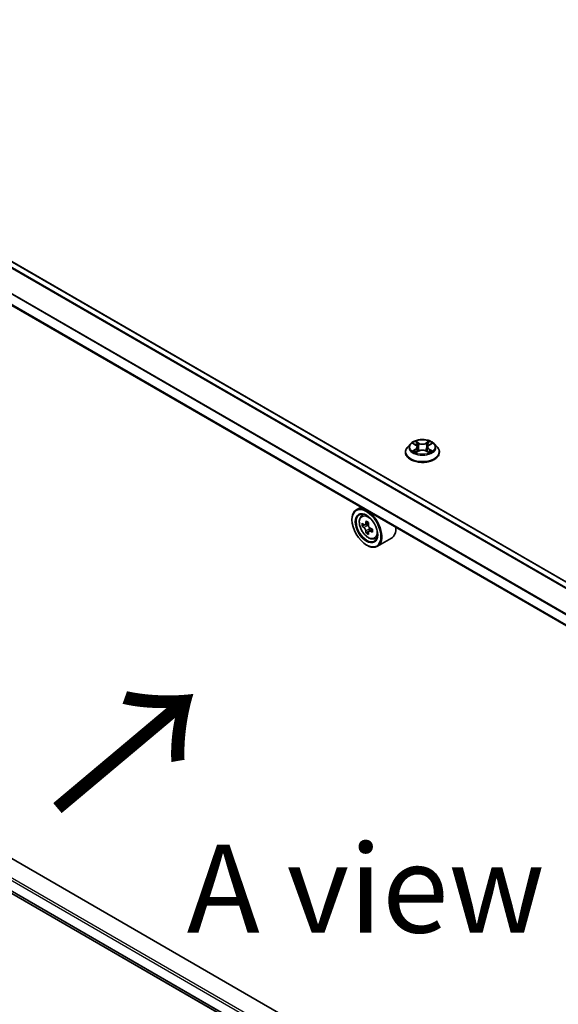
# Model space of a CAD drawing. Units: millimetres. Extents: x 0 to 9835, y 0 to 1686.
# Drawn here: x 102 to 140, y 416 to 485 of the extents above; entities that cross this region are included whole.
import ezdxf

# ---------------------------------------------------------------- set-up
doc = ezdxf.new("R2010")
doc.units = ezdxf.units.MM
doc.header["$LTSCALE"] = 2.5
doc.layers.get('Defpoints').update_dxf_attribs({"lineweight": 25})
for name, color, linetype, lineweight in [('Dimension (ISO)', 7, 'Continuous', 18), ('Symbol (ISO)', 7, 'Continuous', 18), ('Visible (ISO)', 7, 'Continuous', 35), ('Visible Narrow (ISO)', 7, 'Continuous', 25)]:
    doc.layers.add(name, color=color, linetype=linetype, lineweight=lineweight)
doc.styles.add('Note Text (TK)', font='MS PGothic.ttf')
doc.dimstyles.new('Default - Method 1b (TK)', dxfattribs={"dimscale": 2.5, "dimtxt": 2.5, "dimasz": 2.5, "dimexe": 1, "dimexo": 1.5, "dimgap": 1, "dimtad": 1, "dimrnd": 1e-08, "dimdsep": 46, "dimtxsty": 'Note Text (TK)', "dimcen": 0.09, "dimdle": 5, "dimclrd": 100, "dimclre": 100, "dimclrt": 7, "dimadec": 1, "dimazin": 1, "dimtfac": 1, "dimtmove": 0, "dimatfit": 3, "dimfxl": 0, "dimtolj": 1, "dimlwd": -1, "dimlwe": -1, "dimarcsym": 0})

# ---------------------------------------------------------------- blocks, each defined once
blk = doc.blocks.new('*D23')
at = {"layer": 'Defpoints', "color": 0, "transparency": 16777216}
for p in [(68.919, 449.137), (22.957, 422.601), (195.609, 375.993)]:
    blk.add_point(p, dxfattribs=at)
at = {"layer": 'Dimension (ISO)', "color": 100, "transparency": 16777216}
for p, q in [((65.169, 446.972), (20.457, 421.158)), ((144.234, 352.582), (28.37, 419.476)), ((191.859, 373.828), (147.147, 348.013))]:
    blk.add_line(p, q, dxfattribs=at)
for points in [[(28.891, 420.378), (27.849, 418.574), (22.957, 422.601)], [(144.755, 353.484), (143.714, 351.68), (149.647, 349.457)]]:
    blk.add_solid(points, dxfattribs=at)
at = {"layer": 'Dimension (ISO)', "color": 7, "transparency": 16777216, "insert": (83.812, 393.298), "char_height": 6.25, "attachment_point": 4, "rotation": 330, "style": 'Note Text (TK)'}
blk.add_mtext('\\A1;{\\Q30.000;\\W0.816;\\H0.816x;430}', dxfattribs=at)

msp = doc.modelspace()

# ---------------------------------------------------------------- linework, layer by layer
at = {"layer": 'Visible (ISO)'}
for p, q in [((183.6323, 420.8926), (71.8394, 485.4363)), ((182.5498, 418.4052), (70.7127, 482.9744)), ((129.9363, 455.308), (129.7297, 455.0774)), ((130.1388, 455.3333), (130.3162, 455.2273)), ((131.2655, 455.2273), (131.4429, 455.3333)), ((131.4429, 455.3334), (131.4429, 455.3334)), ((131.6453, 455.308), (131.852, 455.0774)), ((129.5825, 454.7094), (129.5825, 454.7233)), ((130.3487, 454.7016), (130.5335, 454.8046)), ((130.4254, 455.0816), (130.4596, 454.7635)), ((131.0482, 454.8046), (131.233, 454.7016)), ((131.1563, 455.0816), (131.1221, 454.7635)), ((131.9992, 454.7094), (131.9992, 454.7233)), ((126.4111, 450.8169), (126.0928, 450.6332)), ((125.7822, 449.9125), (125.7822, 449.9465)), ((126.4623, 450.1909), (126.6012, 450.313)), ((126.9671, 449.7132), (126.7181, 449.5694)), ((126.6829, 449.5608), (126.5084, 449.46)), ((126.7645, 449.5962), (126.8907, 449.5234)), ((126.9591, 449.0824), (126.7847, 448.9816)), ((127.2332, 449.2522), (126.9842, 449.1085)), ((127.0307, 449.281), (127.0307, 449.1353)), ((127.3945, 448.5762), (127.5698, 448.6355)), ((128.5946, 448.6135), (127.5928, 448.0351)), ((126.8134, 448.1264), (126.8428, 448.1094)), ((71.4093, 440.8068), (182.5498, 376.6398)), ((125.7848, 411.8929), (75.796, 440.7539))]:
    msp.add_line(p, q, dxfattribs=at)
for major_axis in [(0.7292, -1.263), (-0.5625, 0.9743)]:
    msp.add_ellipse((126.8134, 449.3172), major_axis=major_axis, ratio=0.5773503, dxfattribs=at)
for centre, major_axis, start_param, end_param in [((126.8428, 449.3342), (0.75, -1.299), 5.4977871, 10.2101761), ((126.8428, 449.3342), (0.5417, -0.9382), 2.375245, 7.049533), ((128.6172, 450.7839), (-1.4926, -2.5852), 5.4541541, 5.5414202), ((128.9855, 450.6776), (-3.0274, 0), 0.6124987, 0.6768001), ((128.8934, 450.6244), (-1.5137, -2.6218), 5.3248877, 5.3891891), ((128.9855, 450.9965), (-2.9851, 0), 0.7417651, 0.8290312), ((129.0776, 450.5181), (1.5137, 2.6218), 2.1832951, 2.2475964), ((128.9855, 450.4649), (3.0274, 0), 3.7540914, 3.8183927), ((128.8934, 450.6244), (-1.5137, -2.6218), 5.6063852, 5.6706866), ((128.9855, 450.146), (2.9851, 0), 3.8833577, 3.9706239), ((126.8907, 449.3618), (0.099, -0.1714), 1.7950624, 2.3561945), ((129.0776, 450.5181), (1.5137, 2.6218), 2.4647926, 2.5290939), ((126.8907, 449.3618), (0.099, -0.1714), 0.7853982, 1.3465303), ((128.9855, 450.6776), (-3.0274, 0), 0.8939962, 0.9582976), ((128.9855, 450.4649), (3.0274, 0), 4.0355889, 4.0998903), ((129.3538, 450.3586), (1.4926, 2.5852), 2.3125614, 2.3998276), ((127.8446, 449.9125), (0.75, -1.299), 0, 0.8481438)]:
    msp.add_ellipse(centre, major_axis=major_axis, ratio=0.5773503, start_param=start_param, end_param=end_param, dxfattribs=at)
for points, knots in [([(131.6453, 455.308), (131.5942, 455.3651), (131.5293, 455.4151), (131.3761, 455.5013), (131.2868, 455.5367), (131.0953, 455.5885), (130.993, 455.6048), (130.7858, 455.6174), (130.6809, 455.6137), (130.4778, 455.5867), (130.3797, 455.5633), (130.1994, 455.4983), (130.1173, 455.4566), (130.0058, 455.3767), (129.9684, 455.3437), (129.9363, 455.308)], [1.2629648, 1.2629648, 1.2629648, 1.2629648, 1.5839777, 1.5839777, 1.9184063, 1.9184063, 2.2514838, 2.2514838, 2.5827972, 2.5827972, 2.9145331, 2.9145331, 3.2485111, 3.2485111, 3.4494242, 3.4494242, 3.4494242, 3.4494242]), ([(130.1796, 455.3089), (130.1548, 455.3371), (130.1169, 455.3532), (130.0807, 455.3611), (130.0803, 455.3612), (130.0799, 455.3613)], [0.001902216, 0.001902216, 0.001902216, 0.001902216, 0.032055974, 0.032055974, 0.032394303, 0.032394303, 0.032394303, 0.032394303]), ([(130.0799, 455.3613), (130.0802, 455.3612), (130.0806, 455.361), (130.0843, 455.3596), (130.0877, 455.3583), (130.091, 455.3569)], [-0.0323943032, -0.0323943032, -0.0323943032, -0.0323943032, -0.0320559737, -0.0320559737, -0.0289727583, -0.0289727583, -0.0289727583, -0.0289727583]), ([(130.3111, 455.4931), (130.311, 455.4932), (130.3108, 455.4934), (130.3104, 455.4937), (130.3102, 455.4939), (130.3099, 455.4941)], [-0.00023059908, -0.00023059908, -0.00023059908, -0.00023059908, 0, 0, 0.00033832945, 0.00033832945, 0.00033832945, 0.00033832945]), ([(130.3099, 455.4941), (130.3101, 455.4939), (130.3102, 455.4937), (130.3105, 455.4933), (130.3106, 455.4931), (130.3107, 455.4929)], [-0.00033832945, -0.00033832945, -0.00033832945, -0.00033832945, 0, 0, 0.00024151791, 0.00024151791, 0.00024151791, 0.00024151791]), ([(131.2205, 455.4057), (131.2438, 455.438), (131.2572, 455.4713), (131.2715, 455.4937), (131.2716, 455.4939), (131.2718, 455.4941)], [0, 0, 0, 0, 0.032055974, 0.032055974, 0.032394303, 0.032394303, 0.032394303, 0.032394303]), ([(131.2718, 455.4941), (131.2715, 455.4939), (131.2713, 455.4937), (131.2689, 455.4916), (131.2667, 455.4896), (131.2645, 455.4875)], [-0.0323943032, -0.0323943032, -0.0323943032, -0.0323943032, -0.0320559737, -0.0320559737, -0.0289727583, -0.0289727583, -0.0289727583, -0.0289727583]), ([(131.5018, 455.3613), (131.5014, 455.3612), (131.501, 455.3611), (131.5003, 455.361), (131.5001, 455.3609), (131.4998, 455.3609)], [-0.00033832945, -0.00033832945, -0.00033832945, -0.00033832945, 0, 0, 0.00024151791, 0.00024151791, 0.00024151791, 0.00024151791]), ([(131.5, 455.3606), (131.5002, 455.3607), (131.5005, 455.3608), (131.5011, 455.361), (131.5015, 455.3612), (131.5018, 455.3613)], [-0.00023059908, -0.00023059908, -0.00023059908, -0.00023059908, 0, 0, 0.00033832945, 0.00033832945, 0.00033832945, 0.00033832945]), ([(129.7297, 455.0774), (129.711, 455.0567), (129.694, 455.0352), (129.6632, 454.9909), (129.6494, 454.9681), (129.6256, 454.9214), (129.6155, 454.8974), (129.5991, 454.8487), (129.5929, 454.8239), (129.5846, 454.7738), (129.5825, 454.7486), (129.5825, 454.7233)], [3.4494242, 3.4494242, 3.4494242, 3.4494242, 3.54493753, 3.54493753, 3.64045085, 3.64045085, 3.73596417, 3.73596417, 3.83147749, 3.83147749, 3.92699082, 3.92699082, 3.92699082, 3.92699082]), ([(129.5825, 454.7094), (129.5825, 454.6349), (129.6021, 454.5606), (129.6783, 454.4182), (129.7362, 454.3505), (129.8857, 454.2276), (129.9785, 454.173), (130.1885, 454.0838), (130.3057, 454.0494), (130.5522, 454.004), (130.6814, 453.9931), (130.939, 453.9955), (131.0673, 454.0088), (131.3108, 454.0587), (131.4258, 454.0952), (131.6312, 454.1882), (131.7215, 454.2449), (131.8672, 454.3734), (131.9229, 454.4453), (131.985, 454.5824), (131.9992, 454.6459), (131.9992, 454.7094)], [3.9269908, 3.9269908, 3.9269908, 3.9269908, 4.2267014, 4.2267014, 4.5391124, 4.5391124, 4.8636054, 4.8636054, 5.1893334, 5.1893334, 5.5140838, 5.5140838, 5.8384387, 5.8384387, 6.1632728, 6.1632728, 6.4890702, 6.4890702, 6.8129852, 6.8129852, 7.0685835, 7.0685835, 7.0685835, 7.0685835]), ([(130.0817, 454.8067), (130.0815, 454.8066), (130.0812, 454.8065), (130.0806, 454.8063), (130.0802, 454.8061), (130.0799, 454.806)], [-0.00023059908, -0.00023059908, -0.00023059908, -0.00023059908, 0, 0, 0.00033832945, 0.00033832945, 0.00033832945, 0.00033832945]), ([(130.0799, 454.806), (130.0803, 454.8061), (130.0807, 454.8062), (130.0814, 454.8063), (130.0816, 454.8064), (130.0819, 454.8064)], [-0.00033832945, -0.00033832945, -0.00033832945, -0.00033832945, 0, 0, 0.00024151791, 0.00024151791, 0.00024151791, 0.00024151791]), ([(130.2193, 454.7908), (130.2268, 454.7846), (130.235, 454.7783), (130.2525, 454.7657), (130.2618, 454.7595), (130.2817, 454.7471), (130.2922, 454.741), (130.3143, 454.7291), (130.326, 454.7232), (130.3451, 454.7142), (130.3524, 454.711), (130.3597, 454.7078)], [4.53491661, 4.53491661, 4.53491661, 4.53491661, 4.60506204, 4.60506204, 4.67520747, 4.67520747, 4.7453529, 4.7453529, 4.81549833, 4.81549833, 4.85637589, 4.85637589, 4.85637589, 4.85637589]), ([(130.3561, 454.7057), (130.3358, 454.707), (130.3235, 454.694), (130.3102, 454.6736), (130.3101, 454.6734), (130.3099, 454.6732)], [0.002431037, 0.002431037, 0.002431037, 0.002431037, 0.032055974, 0.032055974, 0.032394303, 0.032394303, 0.032394303, 0.032394303]), ([(130.3099, 454.6732), (130.3102, 454.6734), (130.3104, 454.6736), (130.3128, 454.6757), (130.315, 454.6776), (130.3172, 454.6794)], [-0.0323943032, -0.0323943032, -0.0323943032, -0.0323943032, -0.0320559737, -0.0320559737, -0.0289727583, -0.0289727583, -0.0289727583, -0.0289727583]), ([(130.4254, 455.0816), (130.4242, 455.0929), (130.4216, 455.1041), (130.4138, 455.1261), (130.4086, 455.1367), (130.3958, 455.1573), (130.3883, 455.1672), (130.371, 455.186), (130.3614, 455.195), (130.3401, 455.2119), (130.3286, 455.2199), (130.3162, 455.2273)], [0.84730152, 0.84730152, 0.84730152, 0.84730152, 0.98850982, 0.98850982, 1.12971813, 1.12971813, 1.27092643, 1.27092643, 1.41213473, 1.41213473, 1.55334303, 1.55334303, 1.55334303, 1.55334303]), ([(131.0482, 454.8046), (131.0204, 454.8201), (130.9888, 454.833), (130.9208, 454.8525), (130.8844, 454.8591), (130.8099, 454.8658), (130.7718, 454.8658), (130.6973, 454.8591), (130.6609, 454.8525), (130.5929, 454.833), (130.5613, 454.8201), (130.5335, 454.8046)], [1.5882496, 1.5882496, 1.5882496, 1.5882496, 1.8954276, 1.8954276, 2.2026055, 2.2026055, 2.5097835, 2.5097835, 2.8169614, 2.8169614, 3.1241394, 3.1241394, 3.1241394, 3.1241394]), ([(131.2655, 455.2273), (131.2531, 455.2199), (131.2416, 455.2119), (131.2203, 455.195), (131.2107, 455.186), (131.1934, 455.1672), (131.1859, 455.1573), (131.1731, 455.1367), (131.1679, 455.1261), (131.1601, 455.1041), (131.1575, 455.0929), (131.1563, 455.0816)], [3.15904595, 3.15904595, 3.15904595, 3.15904595, 3.30025425, 3.30025425, 3.44146255, 3.44146255, 3.58267086, 3.58267086, 3.72387916, 3.72387916, 3.86508746, 3.86508746, 3.86508746, 3.86508746]), ([(131.2219, 454.7078), (131.2293, 454.711), (131.2366, 454.7142), (131.2557, 454.7232), (131.2673, 454.7291), (131.2895, 454.741), (131.3, 454.7471), (131.3198, 454.7595), (131.3292, 454.7657), (131.3467, 454.7783), (131.3549, 454.7846), (131.3624, 454.7908)], [6.13919839, 6.13919839, 6.13919839, 6.13919839, 6.18007596, 6.18007596, 6.25022139, 6.25022139, 6.32036682, 6.32036682, 6.39051225, 6.39051225, 6.46065768, 6.46065768, 6.46065768, 6.46065768]), ([(131.2706, 454.6742), (131.2707, 454.6741), (131.2709, 454.6739), (131.2713, 454.6736), (131.2715, 454.6734), (131.2718, 454.6732)], [-0.00023059908, -0.00023059908, -0.00023059908, -0.00023059908, 0, 0, 0.00033832945, 0.00033832945, 0.00033832945, 0.00033832945]), ([(131.2718, 454.6732), (131.2716, 454.6734), (131.2715, 454.6736), (131.2712, 454.674), (131.2711, 454.6742), (131.271, 454.6744)], [-0.00033832945, -0.00033832945, -0.00033832945, -0.00033832945, 0, 0, 0.00024151791, 0.00024151791, 0.00024151791, 0.00024151791]), ([(131.3976, 454.8074), (131.4221, 454.812), (131.4625, 454.8143), (131.501, 454.8062), (131.5014, 454.8061), (131.5018, 454.806)], [0, 0, 0, 0, 0.032055974, 0.032055974, 0.032394303, 0.032394303, 0.032394303, 0.032394303]), ([(131.5018, 454.806), (131.5015, 454.8061), (131.5011, 454.8063), (131.4974, 454.8077), (131.494, 454.8089), (131.4907, 454.81)], [-0.0323943032, -0.0323943032, -0.0323943032, -0.0323943032, -0.0320559737, -0.0320559737, -0.0289727583, -0.0289727583, -0.0289727583, -0.0289727583]), ([(131.9992, 454.7233), (131.9992, 454.7486), (131.9971, 454.7738), (131.9888, 454.8239), (131.9826, 454.8487), (131.9662, 454.8974), (131.9561, 454.9214), (131.9323, 454.9681), (131.9185, 454.9909), (131.8877, 455.0352), (131.8706, 455.0567), (131.852, 455.0774)], [0.78539816, 0.78539816, 0.78539816, 0.78539816, 0.88091149, 0.88091149, 0.97642481, 0.97642481, 1.07193813, 1.07193813, 1.16745145, 1.16745145, 1.26296478, 1.26296478, 1.26296478, 1.26296478]), ([(126.4623, 450.1909), (126.4175, 450.1516), (126.3819, 450.1015), (126.3274, 449.9806), (126.3107, 449.9082), (126.299, 449.7474), (126.3057, 449.6582), (126.342, 449.4754), (126.3718, 449.3816), (126.4507, 449.1993), (126.4998, 449.1107), (126.6125, 448.9465), (126.6761, 448.871), (126.8125, 448.7401), (126.8854, 448.6849), (127.0346, 448.6013), (127.1109, 448.573), (127.2573, 448.5501), (127.3277, 448.5541), (127.3928, 448.5756), (127.3937, 448.5759), (127.3945, 448.5762)], [2.4711378, 2.4711378, 2.4711378, 2.4711378, 2.749634, 2.749634, 3.0614528, 3.0614528, 3.3950878, 3.3950878, 3.7294293, 3.7294293, 4.0615117, 4.0615117, 4.3933663, 4.3933663, 4.7271971, 4.7271971, 5.0619213, 5.0619213, 5.3786181, 5.3786181, 5.3828439, 5.3828439, 5.3828439, 5.3828439]), ([(126.6254, 449.5829), (126.641, 449.5716), (126.6581, 449.5639), (126.6904, 449.5592), (126.7056, 449.5622), (126.7305, 449.5766), (126.7418, 449.5889), (126.7583, 449.6218), (126.7634, 449.6423), (126.7654, 449.6637)], [-0.288000969, -0.288000969, -0.288000969, -0.288000969, -0.270064026, -0.270064026, -0.252127083, -0.252127083, -0.234190141, -0.234190141, -0.216253198, -0.216253198, -0.216253198, -0.216253198]), ([(126.7654, 449.1278), (126.7634, 449.1469), (126.7583, 449.1696), (126.7418, 449.2164), (126.7305, 449.2405), (126.7056, 449.2837), (126.6904, 449.3056), (126.6581, 449.3432), (126.641, 449.359), (126.6254, 449.3702)], [0, 0, 0, 0, 0.017936943, 0.017936943, 0.035873886, 0.035873886, 0.053810829, 0.053810829, 0.071747772, 0.071747772, 0.071747772, 0.071747772]), ([(126.9495, 449.5573), (126.9476, 449.536), (126.9494, 449.5114), (126.9615, 449.4621), (126.9717, 449.4373), (126.9966, 449.3942), (127.0129, 449.373), (127.0496, 449.3378), (127.07, 449.324), (127.0894, 449.3149)], [-0.288000969, -0.288000969, -0.288000969, -0.288000969, -0.270064026, -0.270064026, -0.252127083, -0.252127083, -0.234190141, -0.234190141, -0.216253198, -0.216253198, -0.216253198, -0.216253198]), ([(127.0894, 449.1023), (127.07, 449.1113), (127.0496, 449.1171), (127.0129, 449.1193), (126.9966, 449.1157), (126.9717, 449.1013), (126.9615, 449.0896), (126.9494, 449.0593), (126.9476, 449.0406), (126.9495, 449.0215)], [0, 0, 0, 0, 0.017936943, 0.017936943, 0.035873886, 0.035873886, 0.053810829, 0.053810829, 0.071747772, 0.071747772, 0.071747772, 0.071747772])]:
    msp.add_open_spline(points, degree=3, knots=knots, dxfattribs=at)
for points in [[(130.091, 455.3569), (130.1072, 455.3503), (130.1235, 455.3425), (130.1388, 455.3334)], [(131.2645, 455.4875), (131.2439, 455.4683), (131.2229, 455.4445), (131.1994, 455.4216)], [(130.3172, 454.6794), (130.3275, 454.6881), (130.3379, 454.6956), (130.3487, 454.7017)], [(131.4907, 454.81), (131.4591, 454.8209), (131.4271, 454.8277), (131.4031, 454.8323)]]:
    msp.add_open_spline(points, degree=3, dxfattribs=at)
at = {"layer": 'Visible Narrow (ISO)'}
for p, q in [((183.5957, 420.8715), (71.7769, 485.4301)), ((183.2237, 420.6332), (71.4057, 485.1913)), ((183.2698, 420.6833), (71.4509, 485.2419)), ((182.5498, 419.1713), (70.6868, 483.7555)), ((182.5498, 419.2307), (70.7004, 483.8069)), ((182.5498, 418.4475), (70.6868, 483.0317)), ((130.0799, 455.3613), (130.3055, 455.2264)), ((130.5436, 455.3639), (130.3099, 455.4941)), ((130.3823, 455.4216), (130.5292, 455.3397)), ((130.5082, 455.0447), (130.4336, 455.3139)), ((130.5292, 455.3397), (130.5082, 455.0447)), ((131.2718, 455.4941), (131.0381, 455.3639)), ((131.0525, 455.3397), (131.1994, 455.4216)), ((131.0525, 455.3397), (131.0735, 455.0447)), ((131.1481, 455.3139), (131.0735, 455.0447)), ((131.2762, 455.2264), (131.5018, 455.3613)), ((130.3055, 454.9409), (130.0799, 454.806)), ((130.1786, 454.8323), (130.3205, 454.9171)), ((130.2538, 454.765), (130.2389, 454.789)), ((130.3099, 454.6732), (130.5436, 454.8035)), ((130.3205, 454.9171), (130.3351, 454.7189)), ((130.3364, 454.7017), (130.3364, 454.7016)), ((130.3369, 454.6944), (130.3369, 454.6944)), ((131.0381, 454.8035), (131.2718, 454.6732)), ((131.2448, 454.6944), (131.2448, 454.6944)), ((131.2453, 454.7017), (131.2453, 454.7016)), ((131.2612, 454.9171), (131.2466, 454.7189)), ((131.2612, 454.9171), (131.4031, 454.8323)), ((131.5018, 454.806), (131.2762, 454.9409)), ((131.3427, 454.789), (131.3279, 454.765)), ((126.7654, 449.6637), (126.9194, 449.7526)), ((126.6254, 449.3702), (126.8907, 449.5234)), ((127.0307, 449.281), (126.7654, 449.1278)), ((127.2435, 449.1912), (127.0894, 449.1023)), ((70.6868, 442.1388), (182.5498, 377.5546)), ((70.7752, 442.2919), (182.5498, 377.7588)), ((70.6868, 441.415), (182.5498, 376.8308)), ((70.7004, 441.3793), (182.5498, 376.803)), ((71.4057, 440.8093), (182.5498, 376.6402))]:
    msp.add_line(p, q, dxfattribs=at)
for centre, major_axis, ratio, start_param, end_param in [((130.7908, 455.0527), (-0.9621, 0), 0.5773503, 5.8056187, 9.9023446), ((130.7908, 455.0837), (-0.8584, 0), 0.5773503, 5.3071026, 5.6884717), ((130.7908, 454.9892), (0.6717, 0), 0.5773503, 2.1762943, 2.4206222), ((130.3679, 455.4145), (-0.017, -0.012), 0.1849737, 1.043317, 2.4384992), ((130.3129, 455.3278), (0.0882, -0.1763), 0.5476269, 1.2270205, 1.8422764), ((130.4191, 455.3068), (-0.0201, -0.0056), 0.2229178, 3.8515805, 5.2070037), ((130.5436, 455.3469), (-0.0101, -0.0182), 0.5671862, 3.9184152, 5.401945), ((130.7908, 455.4961), (0.3767, 0), 0.5773503, 3.9444441, 5.4803339), ((130.7908, 455.5117), (-0.3559, 0), 0.5773503, 0.8028515, 2.3387412), ((131.0381, 455.3469), (0.0101, -0.0182), 0.5671862, 0.8812403, 2.3647701), ((131.2687, 455.3278), (-0.0882, -0.1763), 0.5476269, 4.4409089, 5.0561648), ((131.1626, 455.3068), (-0.0201, 0.0056), 0.2229178, 4.2177743, 5.5731974), ((130.7908, 454.9892), (0.6717, 0), 0.5773503, 0.7209705, 0.9652983), ((131.2138, 455.4145), (-0.017, 0.012), 0.1849737, 0.7030935, 2.0982756), ((130.7908, 455.0837), (-0.8584, 0), 0.5773503, 3.7363063, 4.1176753), ((130.7908, 454.7604), (-1.1949, 0), 0.5773503, 5.8056187, 9.9023446), ((130.7908, 454.7233), (-1.2083, 0), 0.5773503, 0, 3.1415927), ((130.7908, 454.7094), (1.2083, 0), 0.5773503, 3.1415927, 6.2831853), ((130.7908, 455.0837), (0.8584, 0), 0.5773503, 3.7363063, 4.1176753), ((130.1935, 454.8254), (-0.004, -0.0204), 0.7797536, 4.5269049, 5.922087), ((130.1298, 454.6702), (-0.0657, -0.1569), 0.7122196, 2.6720097, 3.2872655), ((130.2539, 454.7821), (-0.0177, -0.011), 0.7297361, 5.1634453, 5.7754826), ((130.3055, 455.2094), (0.0107, 0.0179), 0.5873385, 0, 0.7942785), ((130.0495, 455.0837), (0.3559, 0), 0.5773503, 5.5152404, 7.0511302), ((130.3055, 454.9239), (0.0107, -0.0179), 0.5873385, 0.8637843, 2.3473142), ((130.0495, 455.0681), (0.3767, 0), 0.5773503, 5.5152404, 6.3450887), ((130.4938, 455.0375), (-0.0201, -0.0056), 0.2228845, 3.8515738, 5.2026198), ((130.5436, 454.7864), (-0.0101, 0.0182), 0.5671862, 5.5063628, 6.2831853), ((130.7908, 454.6556), (0.3559, 0), 0.5773503, 0.8028515, 2.3387412), ((131.0381, 454.7864), (0.0101, 0.0182), 0.5671862, 0, 0.7768225), ((131.0879, 455.0375), (-0.0201, 0.0056), 0.2228845, 4.2221582, 5.5732041), ((131.5322, 455.0837), (-0.3559, 0), 0.5773503, 5.5152404, 7.0511302), ((131.5322, 455.0681), (-0.3767, 0), 0.5773503, 6.221282, 7.0511302), ((131.2762, 454.9239), (-0.0107, -0.0179), 0.5873385, 3.9358711, 5.419401), ((131.2762, 455.2094), (-0.0107, 0.0179), 0.5873385, 5.4889069, 6.2831853), ((130.7908, 455.0837), (0.8584, 0), 0.5773503, 5.3071026, 5.6884717), ((131.4519, 454.6702), (0.0657, -0.1569), 0.7122196, 2.9959198, 3.6111756), ((131.3278, 454.7821), (-0.0177, 0.011), 0.7297361, 3.6492954, 4.2613326), ((131.3882, 454.8254), (0.004, -0.0204), 0.7797536, 0.3610983, 1.7562804), ((126.9822, 449.4146), (-0.4692, 0.8127), 0.5773503, 5.8594015, 6.3981286), ((126.9822, 449.4146), (0.4692, -0.8127), 0.5773503, 6.168242, 6.7069691)]:
    msp.add_ellipse(centre, major_axis=major_axis, ratio=ratio, start_param=start_param, end_param=end_param, dxfattribs=at)
for centre, major_axis in [((130.7908, 455.0837), (0.8923, 0)), ((126.9353, 449.3875), (0.4402, -0.7625))]:
    msp.add_ellipse(centre, major_axis=major_axis, ratio=0.5773503, dxfattribs=at)
for points in [[(130.3107, 455.4929), (130.3247, 455.4708), (130.338, 455.4378), (130.3612, 455.4057)], [(130.3823, 455.4216), (130.3565, 455.4468), (130.3337, 455.473), (130.3111, 455.4931)], [(130.3612, 455.4057), (130.3824, 455.3765), (130.3989, 455.3424), (130.4085, 455.308)], [(130.4085, 455.308), (130.4334, 455.2183), (130.4583, 455.1286), (130.4832, 455.0389)], [(131.0985, 455.0389), (131.1234, 455.1286), (131.1483, 455.2183), (131.1732, 455.308)], [(131.1732, 455.308), (131.1827, 455.3424), (131.1993, 455.3765), (131.2205, 455.4057)], [(131.4998, 455.3609), (131.4642, 455.353), (131.4267, 455.3369), (131.4021, 455.3089)], [(131.4429, 455.3334), (131.4611, 455.3443), (131.4808, 455.3533), (131.5, 455.3606)], [(130.1786, 454.8323), (130.1522, 454.8273), (130.1162, 454.8196), (130.0817, 454.8067)], [(130.0819, 454.8064), (130.1198, 454.8143), (130.1597, 454.812), (130.1841, 454.8074)], [(130.1841, 454.8074), (130.1971, 454.8049), (130.209, 454.7993), (130.2193, 454.7908)], [(130.4832, 455.0389), (130.5042, 454.9632), (130.5286, 454.8889), (130.5579, 454.8171)], [(130.5777, 454.8258), (130.5506, 454.8968), (130.5278, 454.9701), (130.5082, 455.0447)], [(131.0735, 455.0447), (131.0539, 454.9701), (131.0311, 454.8968), (131.004, 454.8258)], [(131.0238, 454.8171), (131.0531, 454.8889), (131.0775, 454.9632), (131.0985, 455.0389)], [(131.271, 454.6744), (131.258, 454.6943), (131.2457, 454.707), (131.2256, 454.7057)], [(131.233, 454.7017), (131.2459, 454.6944), (131.2582, 454.685), (131.2706, 454.6742)], [(131.3624, 454.7908), (131.3727, 454.7993), (131.3846, 454.8049), (131.3976, 454.8074)]]:
    msp.add_open_spline(points, degree=3, dxfattribs=at)

# ---------------------------------------------------------------- texts
at = {"layer": 'Symbol (ISO)', "color": 7, "insert": (104.544, 428.9489), "char_height": 10, "attachment_point": 4, "rotation": 40, "line_spacing_factor": 1.5, "style": 'Note Text (TK)'}
msp.add_mtext('\\fＭＳ Ｐゴシック|b0|i0;{\\H10.0000;→}', dxfattribs=at)
at = {"layer": 'Symbol (ISO)', "color": 7, "insert": (126.7649, 423.7232), "char_height": 6.25, "attachment_point": 5, "line_spacing_factor": 1.5, "style": 'Note Text (TK)'}
msp.add_mtext('\\fＭＳ Ｐゴシック|b0|i0;A view', dxfattribs=at)

# ---------------------------------------------------------------- dimensions: what is measured, and where the dimension line sits
at = {"layer": 'Dimension (ISO)', "color": 100, "true_color": 0x00ff3f}
dim = msp.add_linear_dim(base=(22.9571, 422.6012), p1=(195.609, 375.9929), p2=(68.919, 449.1374), angle=330, text='{\\Q30.000;\\W0.816;\\H0.816x;<>}', dimstyle='Default - Method 1b (TK)', override={"dimgap": 1, "dimdec": 2, "dimlfac": 2.939388, "dimtol": 0, "dimlim": 0, "dimtp": 0, "dimtm": 0, "dimtdec": 2, "dimtofl": 0, "dimatfit": 1}, dxfattribs=at)
dim.commit()
dim.dimension.update_dxf_attribs({"geometry": '*D23', "text_midpoint": (86.302, 386.029), "dimtype": 160})

doc.saveas('drawing.dxf')
